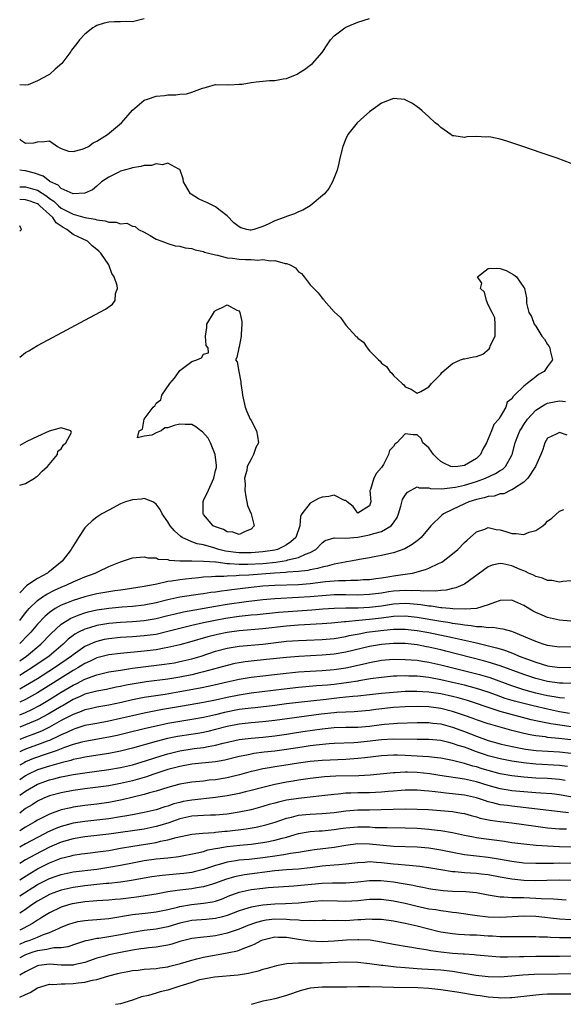
# Model space of a CAD drawing. Units: inches. Extents: x 2562000 to 2565000, y 1548000 to 1551000.
# Drawn here: x 2562000 to 2562092, y 1548412 to 1548578 of the extents above; entities that cross this region are included whole.
import ezdxf

# ---------------------------------------------------------------- set-up
doc = ezdxf.new("R2010")
doc.units = ezdxf.units.IN
doc.header["$MEASUREMENT"] = 0
doc.layers.add('LD25621548_2ft', color=95, linetype='Continuous')

msp = doc.modelspace()

# ---------------------------------------------------------------- linework, layer by layer
at = {"layer": 'LD25621548_2ft'}
for points, elevation in [([(2562000, 1548558.21), (2562000.13, 1548558.13), (2562001, 1548557.55), (2562002.39, 1548557.61), (2562003, 1548557.77), (2562004.19, 1548557.81), (2562005, 1548557.94), (2562006.36, 1548557), (2562006.77, 1548556.77), (2562007, 1548556.67), (2562008.21, 1548556.21), (2562009, 1548556.17), (2562010.54, 1548556.54), (2562011, 1548556.7), (2562011.6, 1548557), (2562012.41, 1548557.59), (2562013, 1548557.9), (2562014.81, 1548559), (2562017.17, 1548561), (2562019, 1548563.1), (2562021, 1548564.8), (2562021.52, 1548565), (2562023, 1548565.47), (2562024.4, 1548565.6), (2562025, 1548565.68), (2562026.31, 1548565.69), (2562027, 1548565.8), (2562028.15, 1548565.85), (2562029, 1548566.13), (2562030.82, 1548566.82), (2562031.11, 1548566.89), (2562031.47, 1548567), (2562033, 1548567.43), (2562033.38, 1548567.38), (2562035, 1548567.43), (2562035.4, 1548567.4), (2562037, 1548567.48), (2562037.53, 1548567.53), (2562039, 1548567.8), (2562039.89, 1548567.89), (2562041, 1548568.04), (2562042.13, 1548568.13), (2562043, 1548568.13), (2562044.41, 1548568.41), (2562045, 1548568.46), (2562046.78, 1548569.22), (2562047, 1548569.34), (2562048, 1548570), (2562049, 1548570.69), (2562049.35, 1548571), (2562051, 1548572.84), (2562051.12, 1548573), (2562051.84, 1548574.16), (2562052.41, 1548575), (2562053, 1548575.68), (2562054.81, 1548577), (2562055, 1548577.11), (2562056.32, 1548577.68), (2562057, 1548577.95), (2562059, 1548578.61)], 6960), ([(2562021, 1548578.53), (2562019, 1548578.05), (2562017.93, 1548578.07), (2562017, 1548578.01), (2562015.97, 1548578.03), (2562015, 1548577.97), (2562014.22, 1548577.78), (2562013, 1548577.39), (2562012.74, 1548577.26), (2562012.31, 1548577), (2562011, 1548575.92), (2562010.08, 1548575), (2562009.63, 1548574.37), (2562008.76, 1548573.24), (2562008.61, 1548573), (2562007.11, 1548571), (2562005.97, 1548570.03), (2562005, 1548569.13), (2562004.91, 1548569.09), (2562004.81, 1548569), (2562003, 1548568.05), (2562001.42, 1548567.42), (2562001, 1548567.31), (2562000, 1548567.37)], 6962), ([(2562093, 1548554.11), (2562090.61, 1548555), (2562087.92, 1548555.92), (2562084.84, 1548557), (2562083, 1548557.61), (2562082.11, 1548557.89), (2562081, 1548558.21), (2562079.45, 1548558.55), (2562079, 1548558.61), (2562078.57, 1548558.57), (2562077, 1548558.66), (2562075.39, 1548558.61), (2562075, 1548558.51), (2562073.21, 1548558.79), (2562073, 1548558.81), (2562072.69, 1548559), (2562071, 1548560.17), (2562070.59, 1548560.59), (2562070.06, 1548561), (2562069, 1548561.99), (2562067.88, 1548563), (2562067.4, 1548563.4), (2562066.25, 1548564.25), (2562065, 1548564.88), (2562064.91, 1548564.91), (2562063, 1548565.06), (2562061, 1548564.3), (2562059, 1548562.85), (2562058.01, 1548561.99), (2562056.92, 1548561), (2562055.32, 1548559), (2562055, 1548558.3), (2562054.47, 1548557), (2562054, 1548555), (2562053.82, 1548554.18), (2562053.51, 1548553), (2562052.74, 1548551), (2562052.1, 1548549.9), (2562051.37, 1548549), (2562048.95, 1548547), (2562047.74, 1548546.26), (2562047, 1548545.96), (2562046.36, 1548545.64), (2562045, 1548545.17), (2562044.57, 1548545), (2562043, 1548544.44), (2562041.9, 1548543.9), (2562041, 1548543.49), (2562039.5, 1548543), (2562039, 1548542.87), (2562038.88, 1548542.88), (2562038.32, 1548543), (2562037.28, 1548543.28), (2562037, 1548543.42), (2562036.13, 1548544.13), (2562035, 1548545.31), (2562033.82, 1548546.18), (2562033, 1548546.81), (2562031.54, 1548547.54), (2562031, 1548547.79), (2562030.15, 1548548.15), (2562028.92, 1548548.92), (2562028.82, 1548549), (2562027.59, 1548551), (2562027.54, 1548551.54), (2562027.07, 1548553), (2562027, 1548553.13), (2562026.84, 1548553.16), (2562025, 1548554.17), (2562024.1, 1548553.9), (2562023, 1548554.05), (2562022.2, 1548553.8), (2562021, 1548553.78), (2562020.41, 1548553.59), (2562019, 1548553.39), (2562018.7, 1548553.3), (2562017, 1548552.83), (2562016.62, 1548552.62), (2562015, 1548551.83), (2562013.78, 1548551), (2562013, 1548550.28), (2562012.3, 1548549.7), (2562011, 1548549.1), (2562009, 1548549.01), (2562007, 1548549.89), (2562006.46, 1548550.46), (2562005.19, 1548551), (2562005.09, 1548551.09), (2562005, 1548551.12), (2562003.96, 1548551.96), (2562002.47, 1548552.47), (2562001, 1548552.88), (2562000.88, 1548552.88), (2562000.02, 1548553), (2562000, 1548553)], 6958), ([(2562000, 1548550.19), (2562000.19, 1548550.19), (2562001, 1548550.2), (2562002.17, 1548549.83), (2562003, 1548549.61), (2562004.58, 1548548.58), (2562005, 1548548.24), (2562005.76, 1548547.76), (2562006.52, 1548547), (2562007, 1548546.58), (2562007.89, 1548546.11), (2562009, 1548545.56), (2562010.97, 1548545.03), (2562012.7, 1548544.7), (2562013, 1548544.59), (2562014.42, 1548544.42), (2562015, 1548544.2), (2562016.24, 1548544.24), (2562017, 1548543.91), (2562018.05, 1548544.05), (2562019, 1548543.54), (2562019.46, 1548543.46), (2562020.05, 1548543), (2562021, 1548542.52), (2562021.99, 1548541.99), (2562023, 1548541.36), (2562023.98, 1548541), (2562024.71, 1548540.71), (2562025, 1548540.63), (2562026.22, 1548540.22), (2562027, 1548540.19), (2562027.87, 1548539.87), (2562029, 1548539.76), (2562029.56, 1548539.56), (2562031, 1548539.25), (2562031.18, 1548539.18), (2562031.83, 1548539), (2562033, 1548538.69), (2562033.37, 1548538.63), (2562035, 1548538.22), (2562035.86, 1548538.14), (2562037, 1548537.96), (2562038.08, 1548537.92), (2562039, 1548537.9), (2562040.17, 1548537.83), (2562041, 1548537.9), (2562042.31, 1548537.69), (2562043, 1548537.74), (2562044.77, 1548537.23), (2562045, 1548537.22), (2562045.62, 1548537), (2562046.49, 1548536.49), (2562047, 1548535.85), (2562047.53, 1548535.53), (2562047.98, 1548535), (2562049, 1548533.66), (2562049.61, 1548533), (2562050.31, 1548532.31), (2562051, 1548531.37), (2562051.2, 1548531.2), (2562051.34, 1548531), (2562053, 1548529.06), (2562054.11, 1548528.11), (2562054.86, 1548527), (2562055, 1548526.84), (2562056.69, 1548525), (2562056.85, 1548524.85), (2562057, 1548524.63), (2562057.95, 1548523.95), (2562058.56, 1548523), (2562059, 1548522.49), (2562060.48, 1548521), (2562060.77, 1548520.76), (2562061, 1548520.41), (2562061.87, 1548519.87), (2562062.43, 1548519), (2562062.75, 1548518.75), (2562063, 1548518.36), (2562064.48, 1548517), (2562064.77, 1548516.77), (2562065, 1548516.43), (2562066.03, 1548516.03), (2562067, 1548515.35), (2562067.64, 1548515.64), (2562069, 1548516.45), (2562069.45, 1548517), (2562071, 1548518.57), (2562071.17, 1548518.83), (2562073, 1548520.36), (2562074.3, 1548521), (2562074.82, 1548521.18), (2562075, 1548521.16), (2562076.5, 1548521.5), (2562077, 1548521.56), (2562078.06, 1548521.94), (2562079.18, 1548522.82), (2562079.25, 1548523), (2562079.35, 1548523.35), (2562080.14, 1548525), (2562080.18, 1548525.82), (2562080.17, 1548527), (2562080.09, 1548528.09), (2562079.68, 1548529), (2562079, 1548530.24), (2562078.69, 1548531), (2562078.38, 1548532.38), (2562077.72, 1548533), (2562077.9, 1548533.9), (2562077.17, 1548535), (2562079, 1548536.42), (2562080.43, 1548536.43), (2562081, 1548536.41), (2562082.05, 1548536.05), (2562083.33, 1548535.33), (2562083.76, 1548535), (2562085, 1548533.21), (2562085.09, 1548533.09), (2562085.12, 1548533), (2562085.44, 1548531.44), (2562085.44, 1548531), (2562085.47, 1548530.53), (2562085.86, 1548529), (2562086.3, 1548528.3), (2562086.74, 1548527), (2562087, 1548526.65), (2562088.06, 1548525), (2562088.48, 1548524.48), (2562089, 1548523.59), (2562089.26, 1548523.26), (2562089.36, 1548523), (2562089.43, 1548522.57), (2562089.83, 1548521), (2562089, 1548519.85), (2562088.44, 1548519), (2562087.5, 1548518.5), (2562087, 1548518.13), (2562085.57, 1548517), (2562085, 1548516.57), (2562083.45, 1548515), (2562083.2, 1548514.8), (2562083, 1548514.41), (2562082.18, 1548513.82), (2562081.99, 1548513), (2562081, 1548511.36), (2562080.77, 1548511), (2562079.93, 1548510.07), (2562079.56, 1548509), (2562079, 1548507.63), (2562078.7, 1548507), (2562078.1, 1548505.9), (2562077.69, 1548505), (2562077, 1548504.36), (2562075, 1548503.16), (2562073.88, 1548503), (2562073, 1548502.92), (2562072.69, 1548503), (2562071.53, 1548503.53), (2562071, 1548503.85), (2562070.39, 1548504.39), (2562069.77, 1548505), (2562069, 1548506.11), (2562067.96, 1548507), (2562067.69, 1548507.69), (2562067, 1548508.32), (2562066.33, 1548508.33), (2562065, 1548508.48), (2562063.6, 1548507), (2562063.23, 1548506.77), (2562063, 1548506.38), (2562062.34, 1548505.66), (2562062.21, 1548505), (2562061.34, 1548503.34), (2562061, 1548502.8), (2562060.15, 1548501.85), (2562059.71, 1548501), (2562059.13, 1548499.13), (2562059.07, 1548499), (2562059.06, 1548498.93), (2562059.21, 1548497), (2562059, 1548496.37), (2562057, 1548495.13), (2562056.23, 1548496.23), (2562055.2, 1548497), (2562055, 1548497.23), (2562054.78, 1548497.22), (2562053, 1548498.13), (2562052.1, 1548497.9), (2562051, 1548497.81), (2562050.4, 1548497.6), (2562049, 1548496.78), (2562047.58, 1548495), (2562047.37, 1548494.63), (2562047.23, 1548493), (2562046.56, 1548491), (2562045.73, 1548490.27), (2562045, 1548489.79), (2562044.5, 1548489.5), (2562043.46, 1548489), (2562043, 1548488.88), (2562041, 1548488.58), (2562039, 1548488.44), (2562037, 1548488.41), (2562036.46, 1548488.46), (2562034.69, 1548488.69), (2562033.55, 1548489), (2562032.73, 1548489.27), (2562031, 1548489.75), (2562029.92, 1548489.92), (2562029, 1548490.25), (2562027.38, 1548491), (2562027.15, 1548491.15), (2562026.11, 1548492.11), (2562025.39, 1548493), (2562025, 1548493.64), (2562024.01, 1548495), (2562023.71, 1548495.71), (2562023, 1548496.63), (2562022.81, 1548496.81), (2562022.42, 1548497), (2562021, 1548497.57), (2562020.53, 1548497.47), (2562019, 1548497.38), (2562017.86, 1548497), (2562017, 1548496.66), (2562015, 1548495.64), (2562013.85, 1548495), (2562013, 1548494.43), (2562012.19, 1548493.81), (2562011.33, 1548493), (2562011, 1548492.64), (2562009.91, 1548491), (2562008.79, 1548489.21), (2562008.7, 1548489), (2562007.16, 1548487), (2562005, 1548485.26), (2562004.84, 1548485.16), (2562004.66, 1548485), (2562003, 1548484.07), (2562001.36, 1548483), (2562001.13, 1548482.87), (2562000, 1548481.67)], 6956), ([(2562000, 1548521.42), (2562001, 1548522.2), (2562001.52, 1548522.48), (2562003, 1548523.42), (2562003.93, 1548523.93), (2562007.93, 1548526.07), (2562011, 1548527.69), (2562014.46, 1548529.54), (2562015.63, 1548530.37), (2562016.12, 1548531), (2562016.17, 1548532.17), (2562016.51, 1548533), (2562016.46, 1548533.54), (2562015.91, 1548535), (2562015.54, 1548535.54), (2562015.01, 1548537), (2562013.7, 1548539), (2562013.32, 1548539.32), (2562013, 1548539.6), (2562012.21, 1548540.21), (2562011.43, 1548541), (2562009, 1548542.15), (2562007.94, 1548543), (2562007.31, 1548543.31), (2562006.12, 1548544.12), (2562005.57, 1548545), (2562005, 1548545.5), (2562003.41, 1548547), (2562003.18, 1548547.18), (2562003, 1548547.3), (2562001.77, 1548547.77), (2562001, 1548548.01), (2562000.04, 1548548.04), (2562000, 1548548.04)], 6954), ([(2562000, 1548542.72), (2562000.3, 1548543), (2562000, 1548543.6)], 6952), ([(2562000, 1548476.97), (2562000.03, 1548477), (2562001, 1548478.27), (2562001.32, 1548478.68), (2562001.61, 1548479), (2562003, 1548480.38), (2562003.87, 1548481), (2562004.55, 1548481.45), (2562005.89, 1548482.11), (2562007, 1548482.62), (2562007.97, 1548483), (2562009, 1548483.51), (2562011, 1548484.39), (2562012.75, 1548485), (2562013.29, 1548485.29), (2562015, 1548486.11), (2562017, 1548486.92), (2562017.31, 1548487), (2562019, 1548487.6), (2562019.61, 1548487.61), (2562021, 1548487.76), (2562021.58, 1548487.58), (2562023, 1548487.56), (2562023.37, 1548487.37), (2562025, 1548487.27), (2562025.19, 1548487.19), (2562027, 1548487.08), (2562027.07, 1548487.07), (2562029.04, 1548487.04), (2562031, 1548487.03), (2562033, 1548486.87), (2562033.13, 1548486.87), (2562035, 1548486.61), (2562035.39, 1548486.61), (2562037, 1548486.48), (2562038.49, 1548486.49), (2562041, 1548486.62), (2562043.17, 1548486.83), (2562044.25, 1548487), (2562045, 1548487.14), (2562045.21, 1548487.21), (2562047, 1548487.61), (2562048.19, 1548488.19), (2562049, 1548488.47), (2562049.93, 1548489), (2562051, 1548490.12), (2562051.53, 1548490.47), (2562053, 1548490.92), (2562053.06, 1548490.94), (2562055, 1548490.91), (2562057, 1548491.06), (2562059, 1548491.43), (2562059.69, 1548491.69), (2562061, 1548492.04), (2562062.62, 1548493), (2562063, 1548493.49), (2562063.62, 1548494.38), (2562063.87, 1548495), (2562064.27, 1548496.27), (2562064.57, 1548497.43), (2562065, 1548498.17), (2562065.36, 1548498.64), (2562067, 1548499.53), (2562067.38, 1548499.38), (2562069, 1548499.36), (2562069.26, 1548499.26), (2562071.19, 1548499.19), (2562073, 1548499.42), (2562073.5, 1548499.5), (2562075, 1548499.86), (2562077, 1548500.46), (2562078.54, 1548501), (2562080.22, 1548501.78), (2562081, 1548502.31), (2562081.44, 1548502.56), (2562081.9, 1548503), (2562083, 1548504.91), (2562083.04, 1548505), (2562083.55, 1548507), (2562083.89, 1548507.89), (2562084.33, 1548509), (2562084.58, 1548509.42), (2562085, 1548510.07), (2562085.63, 1548511), (2562087, 1548512.5), (2562088.53, 1548513.47), (2562089, 1548513.69), (2562090.13, 1548513.87), (2562091, 1548514.04), (2562092.03, 1548513.97)], 6958), ([(2562000, 1548499.83), (2562001, 1548500.12), (2562002.52, 1548501), (2562002.76, 1548501.24), (2562003, 1548501.35), (2562003.78, 1548502.22), (2562004.69, 1548503), (2562006.37, 1548505), (2562006.41, 1548505.59), (2562007, 1548505.95), (2562007.37, 1548506.63), (2562007.79, 1548507), (2562008.74, 1548508.74), (2562008.61, 1548509), (2562007, 1548509.49), (2562004.97, 1548508.97), (2562003, 1548508.03), (2562001.2, 1548507.2), (2562000, 1548506.55)], 6956), ([(2562092.3, 1548508.3), (2562091, 1548508.74), (2562090.43, 1548508.43), (2562089, 1548507.77), (2562088.55, 1548507), (2562088.18, 1548505.83), (2562087.89, 1548505), (2562086.98, 1548503), (2562085.65, 1548501), (2562085, 1548500.33), (2562083.24, 1548499.24), (2562083, 1548499.06), (2562082.83, 1548499), (2562081.63, 1548498.37), (2562081, 1548498.36), (2562080.02, 1548497.98), (2562079, 1548497.91), (2562078.33, 1548497.67), (2562077, 1548497.39), (2562075.74, 1548497), (2562075, 1548496.68), (2562073, 1548495.74), (2562071.46, 1548495), (2562071.2, 1548494.8), (2562069.32, 1548493), (2562067.68, 1548491), (2562067.31, 1548490.69), (2562067, 1548490.46), (2562066.19, 1548489.81), (2562064.92, 1548489.08), (2562063, 1548488.4), (2562062.24, 1548488.24), (2562061, 1548487.95), (2562059.74, 1548487.74), (2562059, 1548487.59), (2562057.29, 1548487.29), (2562055.83, 1548487), (2562055.12, 1548486.88), (2562054.85, 1548486.85), (2562053, 1548486.5), (2562051.84, 1548486.16), (2562051, 1548486.02), (2562050.23, 1548485.77), (2562049, 1548485.55), (2562048.56, 1548485.44), (2562047, 1548485.27), (2562045.17, 1548485.17), (2562044.88, 1548485.12), (2562042.96, 1548485), (2562038.66, 1548484.66), (2562037, 1548484.57), (2562036.52, 1548484.52), (2562035, 1548484.5), (2562034.44, 1548484.44), (2562033, 1548484.44), (2562032.36, 1548484.36), (2562031, 1548484.3), (2562030.21, 1548484.21), (2562029, 1548484.1), (2562027.97, 1548483.97), (2562027, 1548483.87), (2562025.62, 1548483.62), (2562025, 1548483.55), (2562023.12, 1548483.12), (2562021, 1548482.71), (2562017.77, 1548482.23), (2562017, 1548482.14), (2562016.02, 1548481.98), (2562015, 1548481.84), (2562013, 1548481.49), (2562011, 1548480.98), (2562009, 1548480.36), (2562007.9, 1548479.9), (2562007, 1548479.56), (2562005.98, 1548479), (2562005, 1548478.34), (2562004.27, 1548477.73), (2562003, 1548476.35), (2562001.87, 1548475), (2562001.44, 1548474.56), (2562000, 1548473.12)], 6960), ([(2562000, 1548470.21), (2562001.16, 1548471), (2562003.58, 1548473), (2562005.26, 1548474.74), (2562007, 1548476.35), (2562007.98, 1548477), (2562008.62, 1548477.38), (2562010.04, 1548477.96), (2562011, 1548478.28), (2562011.56, 1548478.44), (2562013, 1548478.77), (2562015, 1548479.07), (2562017.28, 1548479.28), (2562019, 1548479.4), (2562021, 1548479.64), (2562023, 1548480.06), (2562025, 1548480.56), (2562027, 1548480.97), (2562030.5, 1548481.5), (2562031, 1548481.55), (2562032.24, 1548481.76), (2562033, 1548481.84), (2562034, 1548482), (2562035, 1548482.11), (2562035.77, 1548482.23), (2562039, 1548482.61), (2562041, 1548482.83), (2562043.04, 1548482.96), (2562047, 1548483.08), (2562049, 1548483.23), (2562051.55, 1548483.55), (2562053.73, 1548483.73), (2562055, 1548483.77), (2562055.82, 1548483.82), (2562057, 1548483.82), (2562057.89, 1548483.89), (2562059, 1548483.94), (2562060.07, 1548484.07), (2562061, 1548484.21), (2562062.41, 1548484.41), (2562063, 1548484.51), (2562065, 1548484.8), (2562066.22, 1548485), (2562066.86, 1548485.14), (2562067, 1548485.19), (2562068.43, 1548485.58), (2562069, 1548485.83), (2562070.59, 1548486.59), (2562071.16, 1548486.84), (2562071.39, 1548487), (2562073, 1548488.23), (2562073.86, 1548489), (2562075, 1548490.16), (2562075.43, 1548490.57), (2562077, 1548491.94), (2562078.43, 1548492.43), (2562079, 1548492.68), (2562080.36, 1548492.36), (2562081, 1548492.32), (2562081.99, 1548491.99), (2562083, 1548491.7), (2562083.7, 1548491.7), (2562085, 1548491.52), (2562085.9, 1548491.9), (2562087, 1548492.2), (2562088.18, 1548493), (2562088.63, 1548493.37), (2562089, 1548493.76), (2562089.75, 1548494.25), (2562091, 1548495.42), (2562091.73, 1548495.73)], 6962), ([(2562093, 1548483.7), (2562091.58, 1548483.58), (2562091, 1548483.49), (2562089.73, 1548483.73), (2562089, 1548483.73), (2562088.15, 1548484.15), (2562087, 1548484.41), (2562086.63, 1548484.63), (2562085.77, 1548485), (2562085.28, 1548485.28), (2562085, 1548485.35), (2562084.4, 1548485.6), (2562083, 1548486.23), (2562081.45, 1548486.55), (2562081, 1548486.62), (2562079.68, 1548486.32), (2562079, 1548486.06), (2562075, 1548483.14), (2562074.74, 1548483), (2562073.51, 1548482.49), (2562073, 1548482.39), (2562071.88, 1548482.12), (2562071, 1548482.08), (2562070.04, 1548481.96), (2562069, 1548482.01), (2562068.04, 1548481.96), (2562067, 1548482.06), (2562065.98, 1548482.02), (2562065, 1548482.08), (2562064.01, 1548481.99), (2562063, 1548481.93), (2562062.19, 1548481.81), (2562061, 1548481.62), (2562059, 1548481.36), (2562057, 1548481.29), (2562055, 1548481.33), (2562053, 1548481.31), (2562051, 1548481.18), (2562049, 1548481), (2562047, 1548480.85), (2562043, 1548480.65), (2562041, 1548480.5), (2562038.17, 1548480.17), (2562035, 1548479.71), (2562033, 1548479.37), (2562027.6, 1548478.4), (2562025.97, 1548478.03), (2562025, 1548477.76), (2562023, 1548477.26), (2562021, 1548476.93), (2562019, 1548476.78), (2562017, 1548476.68), (2562015, 1548476.51), (2562013, 1548476.17), (2562011.77, 1548475.77), (2562011, 1548475.55), (2562009.92, 1548475), (2562009.32, 1548474.68), (2562009, 1548474.44), (2562008.18, 1548473.82), (2562007.31, 1548473), (2562004.94, 1548471), (2562002.06, 1548469), (2562001, 1548468.33), (2562000, 1548467.73)], 6964), ([(2562092.91, 1548476.91), (2562091, 1548477.08), (2562089, 1548477.5), (2562088.12, 1548477.88), (2562087, 1548478.33), (2562086.57, 1548478.57), (2562085, 1548479.54), (2562083, 1548480.43), (2562081, 1548480.38), (2562080.06, 1548480.06), (2562079, 1548479.63), (2562077, 1548479.04), (2562075.11, 1548478.89), (2562073.05, 1548478.95), (2562072.55, 1548479), (2562071.15, 1548479.15), (2562071, 1548479.15), (2562069.39, 1548479.39), (2562069, 1548479.41), (2562067.63, 1548479.63), (2562065.8, 1548479.8), (2562065, 1548479.84), (2562063, 1548479.73), (2562061, 1548479.43), (2562059, 1548479.18), (2562057.09, 1548479.09), (2562055, 1548479.07), (2562053, 1548479.02), (2562051.1, 1548478.9), (2562049.25, 1548478.75), (2562043.66, 1548478.34), (2562040.04, 1548477.96), (2562039, 1548477.87), (2562037, 1548477.65), (2562034.69, 1548477.31), (2562032.98, 1548477.02), (2562031, 1548476.61), (2562029, 1548476.15), (2562027, 1548475.65), (2562025, 1548475.12), (2562023, 1548474.66), (2562021, 1548474.39), (2562019, 1548474.24), (2562017, 1548474.11), (2562015, 1548473.91), (2562014.23, 1548473.77), (2562013, 1548473.48), (2562012.64, 1548473.36), (2562011, 1548472.61), (2562009, 1548471.22), (2562008.73, 1548471), (2562005.87, 1548469), (2562003, 1548467.17), (2562001.66, 1548466.34), (2562001, 1548465.96), (2562000, 1548465.42)], 6966), ([(2562093, 1548472.53), (2562091, 1548472.5), (2562090.57, 1548472.57), (2562089, 1548472.78), (2562088.84, 1548472.84), (2562088.28, 1548473), (2562087, 1548473.43), (2562085, 1548474.31), (2562083.28, 1548475), (2562083, 1548475.13), (2562081.54, 1548475.54), (2562081, 1548475.59), (2562079.79, 1548475.79), (2562079, 1548475.76), (2562077.94, 1548475.94), (2562077, 1548475.95), (2562076.12, 1548476.12), (2562075, 1548476.21), (2562074.34, 1548476.34), (2562073, 1548476.51), (2562072.59, 1548476.59), (2562071, 1548476.83), (2562067, 1548477.53), (2562065, 1548477.73), (2562063, 1548477.65), (2562061, 1548477.4), (2562059, 1548477.16), (2562057.19, 1548477), (2562055, 1548476.79), (2562054.75, 1548476.75), (2562052.55, 1548476.55), (2562051, 1548476.42), (2562047, 1548476.19), (2562045, 1548476.03), (2562041, 1548475.58), (2562037, 1548475.25), (2562035, 1548474.98), (2562033.35, 1548474.65), (2562031.74, 1548474.26), (2562028.64, 1548473.36), (2562027, 1548472.91), (2562025, 1548472.43), (2562024.33, 1548472.33), (2562023, 1548472.06), (2562021, 1548471.81), (2562017, 1548471.43), (2562015, 1548471.18), (2562013, 1548470.67), (2562011.88, 1548470.12), (2562011, 1548469.75), (2562009.81, 1548469), (2562009, 1548468.54), (2562003, 1548464.8), (2562001, 1548463.67), (2562000, 1548463.19)], 6968), ([(2562000, 1548461.06), (2562001, 1548461.47), (2562002.05, 1548461.95), (2562003.35, 1548462.65), (2562005, 1548463.65), (2562007, 1548464.9), (2562008.33, 1548465.67), (2562009, 1548466.09), (2562009.63, 1548466.37), (2562011, 1548467.12), (2562013, 1548467.85), (2562014.12, 1548468.12), (2562015, 1548468.31), (2562017, 1548468.64), (2562019, 1548468.94), (2562024.39, 1548469.61), (2562026.12, 1548469.88), (2562027, 1548470.05), (2562029, 1548470.52), (2562030.58, 1548471), (2562033, 1548471.8), (2562035, 1548472.34), (2562037, 1548472.68), (2562041, 1548473.02), (2562045, 1548473.49), (2562047, 1548473.63), (2562048.33, 1548473.67), (2562051, 1548473.79), (2562053, 1548473.98), (2562055, 1548474.31), (2562055.56, 1548474.44), (2562057.23, 1548474.77), (2562058.51, 1548475), (2562059, 1548475.07), (2562061.37, 1548475.37), (2562063, 1548475.52), (2562063.54, 1548475.54), (2562065, 1548475.55), (2562067, 1548475.32), (2562069, 1548474.95), (2562073, 1548474.1), (2562077, 1548473.21), (2562080.4, 1548472.4), (2562081, 1548472.21), (2562081.93, 1548471.93), (2562083.38, 1548471.38), (2562084.23, 1548471), (2562087, 1548469.96), (2562089, 1548469.37), (2562091, 1548469.08), (2562093, 1548469.12)], 6970), ([(2562093, 1548466.39), (2562091.6, 1548466.4), (2562091, 1548466.44), (2562089, 1548466.7), (2562087, 1548467.19), (2562085, 1548467.86), (2562081, 1548469.35), (2562079, 1548469.98), (2562078.2, 1548470.2), (2562071.83, 1548471.83), (2562071, 1548472.03), (2562069, 1548472.5), (2562068.57, 1548472.57), (2562067, 1548472.89), (2562065, 1548473.1), (2562063, 1548473.12), (2562061, 1548472.97), (2562059, 1548472.62), (2562055, 1548471.64), (2562053, 1548471.3), (2562051, 1548471.12), (2562047.07, 1548470.93), (2562045, 1548470.77), (2562041.6, 1548470.4), (2562039, 1548470.15), (2562038, 1548470), (2562037, 1548469.88), (2562036.27, 1548469.73), (2562035, 1548469.43), (2562033.51, 1548469), (2562031, 1548468.31), (2562030.11, 1548468.11), (2562029, 1548467.82), (2562027, 1548467.42), (2562025, 1548467.1), (2562021.35, 1548466.65), (2562019.61, 1548466.39), (2562017.93, 1548466.07), (2562017, 1548465.86), (2562016.27, 1548465.73), (2562014.62, 1548465.38), (2562013, 1548465.09), (2562011, 1548464.54), (2562010.19, 1548464.19), (2562009, 1548463.64), (2562007.33, 1548462.67), (2562007, 1548462.5), (2562004.82, 1548461.18), (2562003, 1548460.21), (2562001.66, 1548459.66), (2562001, 1548459.37), (2562000, 1548458.98)], 6972), ([(2562091.88, 1548463.88), (2562091, 1548463.94), (2562090.13, 1548464.13), (2562089, 1548464.29), (2562087, 1548464.75), (2562086.04, 1548465), (2562085, 1548465.3), (2562083, 1548465.96), (2562079.3, 1548467.3), (2562077.77, 1548467.77), (2562076.18, 1548468.18), (2562071, 1548469.47), (2562069, 1548469.92), (2562067.9, 1548470.1), (2562067, 1548470.23), (2562065, 1548470.38), (2562063, 1548470.39), (2562061, 1548470.23), (2562059, 1548469.87), (2562058.31, 1548469.69), (2562055, 1548468.96), (2562053, 1548468.66), (2562051, 1548468.5), (2562049, 1548468.4), (2562047, 1548468.26), (2562043.92, 1548467.92), (2562041, 1548467.62), (2562039, 1548467.37), (2562037, 1548467.02), (2562035, 1548466.59), (2562032.07, 1548465.93), (2562030.41, 1548465.59), (2562027, 1548464.94), (2562024.52, 1548464.52), (2562021, 1548464), (2562019, 1548463.6), (2562017.17, 1548463.17), (2562015, 1548462.7), (2562013, 1548462.36), (2562011.9, 1548462.1), (2562011, 1548461.91), (2562010.37, 1548461.63), (2562009, 1548461.14), (2562007, 1548460.1), (2562005.02, 1548458.98), (2562003.67, 1548458.33), (2562002.24, 1548457.76), (2562001, 1548457.33), (2562000, 1548456.92)], 6974), ([(2562092.68, 1548461.32), (2562091, 1548461.59), (2562089, 1548462.01), (2562086.58, 1548462.58), (2562083.4, 1548463.4), (2562081.86, 1548463.86), (2562080.37, 1548464.37), (2562079, 1548464.88), (2562077, 1548465.52), (2562075, 1548466.06), (2562073, 1548466.55), (2562071, 1548467), (2562069, 1548467.38), (2562067.52, 1548467.52), (2562067, 1548467.59), (2562065.61, 1548467.61), (2562065, 1548467.65), (2562063.6, 1548467.6), (2562063, 1548467.59), (2562061, 1548467.4), (2562059.13, 1548467.13), (2562057.2, 1548466.8), (2562057, 1548466.78), (2562055.48, 1548466.52), (2562053, 1548466.19), (2562051.9, 1548466.1), (2562051, 1548466.01), (2562050.04, 1548465.96), (2562047, 1548465.69), (2562044.59, 1548465.41), (2562039, 1548464.71), (2562037, 1548464.4), (2562035, 1548464), (2562033, 1548463.57), (2562031, 1548463.17), (2562027.46, 1548462.54), (2562024.05, 1548461.95), (2562021, 1548461.38), (2562019, 1548460.93), (2562017, 1548460.44), (2562015, 1548460), (2562013, 1548459.64), (2562011, 1548459.25), (2562009.3, 1548458.7), (2562009, 1548458.62), (2562007.92, 1548458.08), (2562007, 1548457.7), (2562006.55, 1548457.45), (2562005, 1548456.75), (2562004.62, 1548456.62), (2562003, 1548456), (2562001, 1548455.28), (2562000.36, 1548455), (2562000, 1548454.82)], 6976), ([(2562093, 1548459.03), (2562089.56, 1548459.56), (2562089, 1548459.68), (2562087.87, 1548459.87), (2562087, 1548460.09), (2562086.25, 1548460.25), (2562081, 1548461.66), (2562080, 1548462), (2562078.47, 1548462.47), (2562077, 1548463.01), (2562075.48, 1548463.48), (2562073.92, 1548463.92), (2562073, 1548464.16), (2562071, 1548464.61), (2562069, 1548464.91), (2562066.98, 1548465.02), (2562065, 1548464.99), (2562063, 1548464.86), (2562061, 1548464.67), (2562059, 1548464.44), (2562057, 1548464.24), (2562056.18, 1548464.18), (2562055, 1548464.04), (2562053.93, 1548463.93), (2562051.65, 1548463.65), (2562047, 1548463.16), (2562045, 1548462.91), (2562043, 1548462.64), (2562039.72, 1548462.28), (2562039, 1548462.22), (2562037, 1548461.96), (2562034.53, 1548461.47), (2562033, 1548461.08), (2562031, 1548460.63), (2562029, 1548460.28), (2562027, 1548459.97), (2562025, 1548459.61), (2562023, 1548459.19), (2562021.22, 1548458.78), (2562018.03, 1548457.97), (2562016.41, 1548457.59), (2562015, 1548457.29), (2562011, 1548456.59), (2562010.46, 1548456.46), (2562009, 1548456.07), (2562007.55, 1548455.55), (2562006.15, 1548455), (2562003.81, 1548454.19), (2562003, 1548453.95), (2562002.31, 1548453.69), (2562001, 1548453.14), (2562000.73, 1548453), (2562000, 1548452.56)], 6978), ([(2562095, 1548456.61), (2562090.91, 1548457.09), (2562089, 1548457.28), (2562088.66, 1548457.34), (2562087, 1548457.51), (2562086.35, 1548457.65), (2562085, 1548457.9), (2562083, 1548458.43), (2562079.42, 1548459.42), (2562079, 1548459.55), (2562077, 1548460.24), (2562076.46, 1548460.46), (2562074.99, 1548460.99), (2562073, 1548461.65), (2562071, 1548462.14), (2562069, 1548462.42), (2562067, 1548462.48), (2562065, 1548462.42), (2562063, 1548462.29), (2562060.04, 1548461.96), (2562059, 1548461.81), (2562057, 1548461.63), (2562056.41, 1548461.59), (2562055, 1548461.55), (2562053.46, 1548461.46), (2562053, 1548461.42), (2562050.83, 1548461.17), (2562043, 1548460.12), (2562041, 1548459.9), (2562039, 1548459.73), (2562037, 1548459.51), (2562035, 1548459.13), (2562033, 1548458.59), (2562031.73, 1548458.27), (2562031, 1548458.11), (2562030.05, 1548457.95), (2562027, 1548457.49), (2562026.59, 1548457.41), (2562024.94, 1548457.06), (2562023, 1548456.57), (2562019, 1548455.43), (2562017, 1548454.94), (2562015, 1548454.56), (2562011, 1548453.94), (2562010.24, 1548453.76), (2562009, 1548453.52), (2562008.61, 1548453.39), (2562007, 1548453), (2562005, 1548452.44), (2562003, 1548451.78), (2562001.35, 1548451), (2562001, 1548450.81), (2562000, 1548450.13)], 6980), ([(2562000, 1548447.52), (2562001, 1548448.22), (2562002.32, 1548449), (2562003, 1548449.37), (2562005, 1548450.09), (2562005.74, 1548450.26), (2562007, 1548450.59), (2562007.35, 1548450.65), (2562009, 1548450.98), (2562011.36, 1548451.36), (2562015, 1548451.85), (2562017, 1548452.19), (2562019, 1548452.66), (2562021.38, 1548453.38), (2562023.83, 1548454.17), (2562025, 1548454.51), (2562027, 1548455.02), (2562029.4, 1548455.4), (2562031, 1548455.59), (2562031.75, 1548455.75), (2562033, 1548455.95), (2562034.29, 1548456.29), (2562037, 1548456.9), (2562039, 1548457.14), (2562041, 1548457.32), (2562043, 1548457.53), (2562045, 1548457.82), (2562046.01, 1548457.99), (2562047.75, 1548458.25), (2562051, 1548458.72), (2562053, 1548458.93), (2562055.01, 1548458.99), (2562057, 1548459), (2562059, 1548459.18), (2562061, 1548459.45), (2562061.51, 1548459.51), (2562063, 1548459.64), (2562063.68, 1548459.68), (2562067, 1548459.77), (2562067.76, 1548459.76), (2562069, 1548459.77), (2562069.67, 1548459.67), (2562071, 1548459.54), (2562073, 1548459.01), (2562075, 1548458.27), (2562077, 1548457.48), (2562079, 1548456.76), (2562081, 1548456.2), (2562081.96, 1548455.96), (2562083.6, 1548455.6), (2562085, 1548455.34), (2562085.29, 1548455.29), (2562087.08, 1548455.08), (2562091, 1548454.81), (2562093, 1548454.61)], 6982), ([(2562092.38, 1548452.38), (2562091, 1548452.53), (2562087, 1548452.75), (2562084.96, 1548452.96), (2562083, 1548453.24), (2562081, 1548453.63), (2562079, 1548454.17), (2562078.37, 1548454.37), (2562077, 1548454.85), (2562075.43, 1548455.43), (2562075, 1548455.6), (2562073.92, 1548455.92), (2562073, 1548456.26), (2562072.38, 1548456.38), (2562071, 1548456.73), (2562069, 1548456.9), (2562067, 1548456.9), (2562062.97, 1548456.97), (2562061, 1548456.86), (2562058.56, 1548456.56), (2562057, 1548456.4), (2562056.36, 1548456.36), (2562053, 1548456.25), (2562052.19, 1548456.19), (2562049.98, 1548455.98), (2562049, 1548455.85), (2562047.64, 1548455.64), (2562045, 1548455.2), (2562043, 1548454.93), (2562041.24, 1548454.76), (2562039.46, 1548454.54), (2562039, 1548454.46), (2562038.29, 1548454.29), (2562037, 1548454.04), (2562034.57, 1548453.43), (2562033, 1548453.15), (2562029, 1548452.75), (2562027, 1548452.38), (2562025, 1548451.83), (2562022.43, 1548451), (2562021.37, 1548450.63), (2562019.83, 1548450.17), (2562019, 1548449.95), (2562017, 1548449.48), (2562015, 1548449.12), (2562011, 1548448.58), (2562009, 1548448.29), (2562007, 1548447.92), (2562005, 1548447.38), (2562004.09, 1548447), (2562003, 1548446.5), (2562002.09, 1548445.91), (2562001, 1548445.25), (2562000, 1548444.5)], 6984), ([(2562091.98, 1548450.02), (2562091, 1548450.18), (2562089, 1548450.31), (2562087, 1548450.38), (2562085, 1548450.54), (2562083, 1548450.78), (2562081, 1548451.14), (2562079, 1548451.68), (2562077.98, 1548451.98), (2562077, 1548452.3), (2562076.43, 1548452.43), (2562075, 1548452.87), (2562073, 1548453.35), (2562071, 1548453.74), (2562069.9, 1548453.9), (2562069, 1548453.99), (2562067.96, 1548454.04), (2562067, 1548454.12), (2562065, 1548454.22), (2562063.72, 1548454.28), (2562063, 1548454.29), (2562061, 1548454.18), (2562058.19, 1548453.81), (2562057, 1548453.68), (2562055, 1548453.55), (2562051, 1548453.38), (2562049, 1548453.21), (2562047, 1548452.94), (2562044.53, 1548452.53), (2562043, 1548452.3), (2562042.13, 1548452.13), (2562041, 1548451.96), (2562039.63, 1548451.63), (2562039, 1548451.5), (2562037.05, 1548450.95), (2562035.45, 1548450.55), (2562035, 1548450.45), (2562033, 1548450.12), (2562031.97, 1548450.03), (2562031, 1548449.91), (2562029, 1548449.72), (2562027, 1548449.36), (2562025, 1548448.81), (2562023, 1548448.19), (2562021.9, 1548447.9), (2562021, 1548447.63), (2562017.29, 1548446.71), (2562015, 1548446.27), (2562013, 1548446), (2562011, 1548445.76), (2562009, 1548445.48), (2562008.6, 1548445.4), (2562007, 1548445.03), (2562005, 1548444.31), (2562003, 1548443.29), (2562002.54, 1548443), (2562001, 1548442.12), (2562000, 1548441.48)], 6986), ([(2562093.17, 1548447.17), (2562091, 1548447.57), (2562089.72, 1548447.72), (2562087.87, 1548447.87), (2562087, 1548447.9), (2562085, 1548448.06), (2562083, 1548448.26), (2562082.36, 1548448.36), (2562081, 1548448.6), (2562079, 1548449.16), (2562077, 1548449.76), (2562075, 1548450.21), (2562070.84, 1548450.84), (2562069.14, 1548451.14), (2562067, 1548451.36), (2562065.38, 1548451.38), (2562065, 1548451.4), (2562063.31, 1548451.31), (2562063, 1548451.31), (2562059.09, 1548450.91), (2562057.2, 1548450.8), (2562053.29, 1548450.71), (2562051.4, 1548450.6), (2562049, 1548450.35), (2562047, 1548450.07), (2562046.09, 1548449.91), (2562045, 1548449.74), (2562043, 1548449.33), (2562041, 1548448.84), (2562039, 1548448.29), (2562038.07, 1548448.07), (2562037, 1548447.79), (2562035, 1548447.41), (2562033, 1548447.11), (2562029, 1548446.69), (2562027.57, 1548446.43), (2562027, 1548446.3), (2562025.97, 1548446.03), (2562025, 1548445.69), (2562024.46, 1548445.54), (2562023, 1548445.04), (2562021, 1548444.57), (2562019, 1548444.2), (2562018.05, 1548444.05), (2562017, 1548443.85), (2562015, 1548443.53), (2562013, 1548443.28), (2562011, 1548443.06), (2562009, 1548442.77), (2562007.59, 1548442.41), (2562007, 1548442.25), (2562006.09, 1548441.91), (2562004.71, 1548441.29), (2562004.19, 1548441), (2562003, 1548440.4), (2562001, 1548439.32), (2562000, 1548438.75)], 6988), ([(2562092.53, 1548444.53), (2562085.4, 1548445.4), (2562083, 1548445.64), (2562082.25, 1548445.75), (2562081, 1548445.9), (2562079.76, 1548446.24), (2562079, 1548446.4), (2562078.54, 1548446.54), (2562077, 1548447.08), (2562075, 1548447.53), (2562073, 1548447.76), (2562071.86, 1548447.86), (2562071, 1548447.97), (2562070.06, 1548448.06), (2562069, 1548448.22), (2562068.27, 1548448.27), (2562067, 1548448.39), (2562065, 1548448.35), (2562064.3, 1548448.3), (2562063, 1548448.17), (2562062.12, 1548448.12), (2562061, 1548448.01), (2562059.98, 1548447.98), (2562059, 1548447.93), (2562057, 1548447.9), (2562055.84, 1548447.84), (2562055, 1548447.83), (2562053.69, 1548447.69), (2562053, 1548447.65), (2562051.45, 1548447.45), (2562047, 1548446.97), (2562045, 1548446.65), (2562043.65, 1548446.36), (2562043, 1548446.16), (2562042.08, 1548445.92), (2562041, 1548445.59), (2562039, 1548445.05), (2562037, 1548444.64), (2562035, 1548444.34), (2562033, 1548444.17), (2562032.16, 1548444.16), (2562031, 1548444.11), (2562030.05, 1548444.05), (2562029, 1548443.96), (2562027, 1548443.52), (2562025.13, 1548442.87), (2562023.62, 1548442.38), (2562023, 1548442.22), (2562022, 1548442), (2562021, 1548441.81), (2562015, 1548440.93), (2562013, 1548440.7), (2562011, 1548440.48), (2562009, 1548440.17), (2562007, 1548439.61), (2562005, 1548438.76), (2562002.53, 1548437.47), (2562001, 1548436.6), (2562000, 1548436)], 6990), ([(2562000, 1548433.25), (2562001.69, 1548434.31), (2562003, 1548435.07), (2562005, 1548436.1), (2562007, 1548436.9), (2562008.7, 1548437.3), (2562009, 1548437.4), (2562010.4, 1548437.6), (2562011, 1548437.7), (2562014.08, 1548438.08), (2562015, 1548438.21), (2562017, 1548438.55), (2562019.07, 1548438.93), (2562023, 1548439.55), (2562023.74, 1548439.74), (2562025, 1548439.98), (2562026.39, 1548440.39), (2562029, 1548440.94), (2562030.89, 1548441.11), (2562032.76, 1548441.24), (2562033, 1548441.25), (2562034.57, 1548441.43), (2562035, 1548441.45), (2562038.16, 1548441.84), (2562039.87, 1548442.13), (2562041.5, 1548442.5), (2562043.05, 1548442.95), (2562045, 1548443.62), (2562045.8, 1548443.8), (2562047, 1548444.12), (2562048.25, 1548444.25), (2562049, 1548444.34), (2562051, 1548444.44), (2562053, 1548444.62), (2562055, 1548444.86), (2562057, 1548445.02), (2562059, 1548445.06), (2562060.92, 1548445.08), (2562065, 1548445.19), (2562067, 1548445.18), (2562068.92, 1548445.08), (2562070.93, 1548444.93), (2562073, 1548444.74), (2562074.51, 1548444.51), (2562075, 1548444.42), (2562076.1, 1548444.1), (2562077, 1548443.89), (2562077.66, 1548443.66), (2562079.31, 1548443.31), (2562081, 1548443.07), (2562083, 1548442.83), (2562087, 1548442.29), (2562087.8, 1548442.2), (2562089, 1548442.03), (2562091, 1548441.85), (2562092.18, 1548441.82)], 6992), ([(2562000, 1548430.53), (2562003, 1548432.45), (2562005, 1548433.46), (2562006.15, 1548433.85), (2562007, 1548434.16), (2562009, 1548434.58), (2562013, 1548435.06), (2562015, 1548435.35), (2562017, 1548435.7), (2562019, 1548436.12), (2562021, 1548436.5), (2562023, 1548436.75), (2562025, 1548436.94), (2562026.83, 1548437.17), (2562029.72, 1548437.72), (2562031, 1548438.04), (2562031.73, 1548438.27), (2562033, 1548438.5), (2562033.4, 1548438.6), (2562035, 1548438.87), (2562037.1, 1548439.1), (2562039, 1548439.25), (2562041, 1548439.51), (2562041.65, 1548439.65), (2562043, 1548439.9), (2562044.26, 1548440.26), (2562045, 1548440.43), (2562047, 1548441.03), (2562048.66, 1548441.34), (2562049, 1548441.39), (2562050.5, 1548441.5), (2562051, 1548441.52), (2562053, 1548441.72), (2562054.11, 1548441.89), (2562055, 1548442.02), (2562057, 1548442.18), (2562059, 1548442.15), (2562059.91, 1548442.09), (2562061, 1548442.07), (2562061.96, 1548442.04), (2562065, 1548442.02), (2562067, 1548441.95), (2562069, 1548441.8), (2562070.39, 1548441.61), (2562071, 1548441.55), (2562073, 1548441.21), (2562075, 1548440.79), (2562076.49, 1548440.49), (2562077, 1548440.4), (2562078.22, 1548440.22), (2562080, 1548440), (2562081.76, 1548439.76), (2562083, 1548439.55), (2562085, 1548439.28), (2562087.1, 1548439.1), (2562089, 1548438.97), (2562091, 1548438.85), (2562093, 1548438.82)], 6994), ([(2562094, 1548436), (2562091, 1548436.02), (2562089.99, 1548435.99), (2562089, 1548436), (2562087.98, 1548435.98), (2562087, 1548435.99), (2562085, 1548436.07), (2562083, 1548436.33), (2562080.73, 1548436.73), (2562079, 1548436.98), (2562077, 1548437.2), (2562075, 1548437.45), (2562073, 1548437.82), (2562071, 1548438.23), (2562069, 1548438.57), (2562067, 1548438.76), (2562063, 1548438.88), (2562059, 1548439.26), (2562057, 1548439.28), (2562055, 1548439.04), (2562053, 1548438.71), (2562049.69, 1548438.31), (2562049, 1548438.2), (2562047.99, 1548438.01), (2562047, 1548437.85), (2562045.67, 1548437.67), (2562044.56, 1548437.44), (2562043, 1548437.24), (2562041, 1548436.94), (2562038.67, 1548436.67), (2562037, 1548436.53), (2562036.42, 1548436.42), (2562035, 1548436.22), (2562033.87, 1548435.87), (2562033, 1548435.64), (2562031, 1548434.97), (2562029.43, 1548434.57), (2562029, 1548434.49), (2562027.69, 1548434.31), (2562027, 1548434.23), (2562024.03, 1548433.97), (2562022.26, 1548433.74), (2562021, 1548433.54), (2562018.86, 1548433.14), (2562017, 1548432.84), (2562015, 1548432.61), (2562014.59, 1548432.59), (2562013, 1548432.44), (2562011, 1548432.23), (2562009, 1548431.94), (2562007, 1548431.49), (2562005.61, 1548431), (2562005, 1548430.76), (2562003, 1548429.65), (2562002.04, 1548429), (2562001, 1548428.25), (2562000, 1548427.62)], 6996), ([(2562095, 1548433.04), (2562091, 1548433.15), (2562088.9, 1548433.1), (2562087, 1548433.07), (2562085, 1548433.13), (2562083, 1548433.32), (2562081, 1548433.66), (2562079, 1548434.05), (2562077.82, 1548434.18), (2562077, 1548434.29), (2562075, 1548434.42), (2562073.43, 1548434.57), (2562073, 1548434.59), (2562071, 1548434.91), (2562069, 1548435.28), (2562067.49, 1548435.49), (2562065.67, 1548435.67), (2562065, 1548435.69), (2562063.82, 1548435.82), (2562063, 1548435.87), (2562061, 1548436.12), (2562060.14, 1548436.14), (2562059, 1548436.25), (2562058.17, 1548436.17), (2562057, 1548436.1), (2562055.99, 1548435.99), (2562055, 1548435.85), (2562053.79, 1548435.79), (2562053, 1548435.7), (2562051.6, 1548435.6), (2562051, 1548435.54), (2562049, 1548435.28), (2562047, 1548435.06), (2562045, 1548434.92), (2562043, 1548434.73), (2562037.92, 1548434.08), (2562036.24, 1548433.76), (2562034.7, 1548433.3), (2562033, 1548432.65), (2562032.52, 1548432.52), (2562031, 1548432.05), (2562029.89, 1548431.89), (2562029, 1548431.73), (2562027, 1548431.49), (2562025, 1548431.18), (2562023, 1548430.83), (2562019.69, 1548430.32), (2562017, 1548429.99), (2562016.08, 1548429.92), (2562015, 1548429.82), (2562013, 1548429.69), (2562012.38, 1548429.62), (2562011, 1548429.51), (2562009.24, 1548429.24), (2562008.84, 1548429.16), (2562008.22, 1548429), (2562007, 1548428.64), (2562005, 1548427.69), (2562003.91, 1548427), (2562003.37, 1548426.63), (2562003, 1548426.44), (2562002.15, 1548425.86), (2562000.59, 1548425), (2562000, 1548424.74)], 6998), ([(2562000, 1548422.39), (2562001, 1548422.8), (2562001.59, 1548423), (2562003, 1548423.58), (2562004.01, 1548424.01), (2562005, 1548424.34), (2562006.54, 1548425), (2562007, 1548425.23), (2562008.27, 1548425.73), (2562009, 1548425.99), (2562009.82, 1548426.18), (2562011, 1548426.38), (2562011.56, 1548426.44), (2562013, 1548426.54), (2562015, 1548426.73), (2562019, 1548427.36), (2562021.68, 1548427.68), (2562023, 1548427.83), (2562025, 1548428.22), (2562026.6, 1548428.6), (2562027, 1548428.71), (2562028.94, 1548429.06), (2562031, 1548429.27), (2562032.49, 1548429.51), (2562033, 1548429.65), (2562034.01, 1548429.99), (2562035.43, 1548430.57), (2562036.55, 1548431), (2562037, 1548431.15), (2562039, 1548431.58), (2562041, 1548431.82), (2562041.92, 1548431.92), (2562046.23, 1548432.23), (2562051, 1548432.69), (2562052.74, 1548432.74), (2562055, 1548432.74), (2562057, 1548432.9), (2562059, 1548433.12), (2562060.87, 1548433.13), (2562063, 1548432.91), (2562064.64, 1548432.64), (2562066.33, 1548432.33), (2562067, 1548432.16), (2562067.97, 1548431.97), (2562069, 1548431.75), (2562069.64, 1548431.64), (2562071.42, 1548431.42), (2562073, 1548431.32), (2562075.24, 1548431.24), (2562077, 1548431.1), (2562077.56, 1548431), (2562079, 1548430.71), (2562079.33, 1548430.67), (2562081, 1548430.34), (2562081.65, 1548430.35), (2562083, 1548430.23), (2562083.74, 1548430.26), (2562085, 1548430.23), (2562087, 1548430.15), (2562087.92, 1548430.08), (2562090.03, 1548430.03), (2562092.13, 1548429.87)], 7000), ([(2562093, 1548426.5), (2562091, 1548426.6), (2562087, 1548427.03), (2562085, 1548427.1), (2562081.12, 1548426.88), (2562079, 1548426.94), (2562077.15, 1548427.15), (2562073.67, 1548427.67), (2562073, 1548427.73), (2562071.9, 1548427.9), (2562071, 1548427.98), (2562070.15, 1548428.15), (2562069, 1548428.31), (2562066.79, 1548428.79), (2562065, 1548429.24), (2562063, 1548429.66), (2562061, 1548429.9), (2562059, 1548429.89), (2562057, 1548429.7), (2562055, 1548429.56), (2562053.61, 1548429.61), (2562051, 1548429.67), (2562049.57, 1548429.57), (2562047, 1548429.32), (2562044.8, 1548429.2), (2562043, 1548429.14), (2562041, 1548428.98), (2562039, 1548428.64), (2562038.44, 1548428.44), (2562037, 1548428.01), (2562035, 1548427.23), (2562034.17, 1548427), (2562033, 1548426.7), (2562031.44, 1548426.56), (2562029, 1548426.36), (2562027, 1548425.91), (2562025, 1548425.31), (2562023, 1548424.91), (2562021, 1548424.67), (2562019, 1548424.36), (2562017, 1548423.96), (2562015, 1548423.61), (2562013.35, 1548423.35), (2562013, 1548423.31), (2562011.52, 1548423), (2562011.09, 1548422.91), (2562009.58, 1548422.42), (2562008.09, 1548421.91), (2562007, 1548421.76), (2562005.73, 1548421.73), (2562005, 1548421.57), (2562004.55, 1548421.45), (2562003, 1548421.26), (2562002.21, 1548421), (2562001, 1548420.55), (2562000, 1548420.06)], 7002), ([(2562093, 1548423.42), (2562091, 1548423.43), (2562089.48, 1548423.48), (2562089, 1548423.53), (2562087.56, 1548423.56), (2562087, 1548423.6), (2562083.62, 1548423.62), (2562083, 1548423.6), (2562081.64, 1548423.64), (2562081, 1548423.63), (2562079.72, 1548423.72), (2562079, 1548423.75), (2562077, 1548423.88), (2562075.91, 1548423.91), (2562075, 1548423.97), (2562074.01, 1548424.01), (2562073, 1548424.1), (2562072.21, 1548424.21), (2562071, 1548424.41), (2562070.52, 1548424.52), (2562067, 1548425.4), (2562065, 1548425.85), (2562063, 1548426.24), (2562061, 1548426.52), (2562059.44, 1548426.56), (2562059, 1548426.59), (2562057.53, 1548426.47), (2562057, 1548426.46), (2562055, 1548426.33), (2562053.65, 1548426.35), (2562053, 1548426.33), (2562051.63, 1548426.37), (2562051, 1548426.37), (2562049.66, 1548426.34), (2562049, 1548426.35), (2562047.66, 1548426.34), (2562047, 1548426.4), (2562045.52, 1548426.48), (2562045, 1548426.55), (2562043, 1548426.61), (2562041.57, 1548426.43), (2562041, 1548426.34), (2562039.95, 1548426.05), (2562038.47, 1548425.53), (2562037, 1548424.93), (2562035, 1548424.21), (2562034, 1548424), (2562033, 1548423.77), (2562031.6, 1548423.6), (2562031, 1548423.55), (2562029, 1548423.32), (2562027.69, 1548423), (2562027, 1548422.81), (2562025.63, 1548422.37), (2562025, 1548422.22), (2562023.99, 1548422.01), (2562023, 1548421.88), (2562021.75, 1548421.75), (2562021, 1548421.66), (2562020.44, 1548421.56), (2562019, 1548421.35), (2562017, 1548420.99), (2562015, 1548420.56), (2562014.37, 1548420.37), (2562013, 1548420), (2562011, 1548419.3), (2562009.14, 1548418.86), (2562009, 1548418.84), (2562007, 1548418.83), (2562005, 1548418.99), (2562003.23, 1548418.77), (2562003, 1548418.73), (2562001, 1548417.72), (2562000, 1548417.12)], 7004), ([(2562000, 1548413.44), (2562001, 1548413.86), (2562001.79, 1548414.21), (2562003, 1548414.99), (2562005, 1548415.6), (2562005.58, 1548415.58), (2562007, 1548415.7), (2562007.69, 1548415.69), (2562009, 1548415.74), (2562009.85, 1548415.85), (2562011, 1548415.96), (2562012.3, 1548416.3), (2562013, 1548416.42), (2562015, 1548417.05), (2562016.56, 1548417.44), (2562017, 1548417.56), (2562018.24, 1548417.76), (2562019, 1548417.92), (2562019.99, 1548418.01), (2562021, 1548418.14), (2562023, 1548418.29), (2562023.62, 1548418.38), (2562025, 1548418.55), (2562025.34, 1548418.66), (2562027.11, 1548419.11), (2562029, 1548419.69), (2562029.88, 1548419.88), (2562031, 1548420.18), (2562035, 1548420.9), (2562036.73, 1548421.27), (2562037, 1548421.37), (2562037.67, 1548421.67), (2562039, 1548422.15), (2562039.61, 1548422.39), (2562040.7, 1548423), (2562041, 1548423.13), (2562043, 1548423.61), (2562043.57, 1548423.57), (2562045, 1548423.56), (2562047, 1548423.22), (2562049, 1548422.94), (2562051, 1548422.85), (2562053, 1548422.95), (2562055.1, 1548423.1), (2562057, 1548423.17), (2562057.17, 1548423.17), (2562059.08, 1548423.08), (2562061, 1548422.79), (2562063, 1548422.39), (2562063.72, 1548422.28), (2562065, 1548422.04), (2562066.13, 1548421.87), (2562067, 1548421.71), (2562068.53, 1548421.47), (2562069.3, 1548421.3), (2562071, 1548421.07), (2562073, 1548420.87), (2562074.76, 1548420.76), (2562075, 1548420.73), (2562076.64, 1548420.64), (2562077, 1548420.59), (2562079, 1548420.4), (2562080.29, 1548420.29), (2562081, 1548420.26), (2562082.23, 1548420.23), (2562084.27, 1548420.27), (2562085, 1548420.31), (2562087, 1548420.35), (2562091, 1548420.36), (2562093, 1548420.39)], 7006), ([(2562094.65, 1548417.35), (2562086.74, 1548417.26), (2562084.86, 1548417.14), (2562083, 1548416.95), (2562081, 1548416.82), (2562079, 1548416.86), (2562076.92, 1548417.08), (2562073, 1548417.74), (2562071, 1548417.96), (2562067.82, 1548418.18), (2562067, 1548418.22), (2562065.67, 1548418.33), (2562065, 1548418.37), (2562063.49, 1548418.51), (2562063, 1548418.54), (2562061.24, 1548418.76), (2562061, 1548418.78), (2562059, 1548419.07), (2562057, 1548419.3), (2562055, 1548419.35), (2562051, 1548419.16), (2562047.17, 1548419.17), (2562047, 1548419.19), (2562045, 1548419.06), (2562043.28, 1548418.72), (2562041.75, 1548418.25), (2562041, 1548418.09), (2562040.19, 1548417.81), (2562039, 1548417.56), (2562038.56, 1548417.44), (2562036.85, 1548417.15), (2562032.83, 1548416.83), (2562031, 1548416.48), (2562030.33, 1548416.33), (2562029, 1548415.92), (2562027.41, 1548415.41), (2562027, 1548415.26), (2562026.14, 1548415), (2562025.3, 1548414.7), (2562025, 1548414.62), (2562023.69, 1548414.31), (2562023, 1548414.09), (2562021.71, 1548413.71), (2562020.52, 1548413.48), (2562019, 1548412.95), (2562017, 1548412.31), (2562016.17, 1548412.17)], 7008), ([(2562093.92, 1548413.92), (2562091, 1548413.96), (2562089, 1548413.92), (2562088.13, 1548413.87), (2562087, 1548413.78), (2562084.51, 1548413.49), (2562083, 1548413.34), (2562082.68, 1548413.32), (2562081, 1548413.29), (2562080.7, 1548413.3), (2562079, 1548413.42), (2562077.63, 1548413.63), (2562077, 1548413.7), (2562073.71, 1548414.29), (2562071, 1548414.69), (2562069, 1548414.9), (2562067.13, 1548415), (2562063.05, 1548415.05), (2562061.1, 1548415.1), (2562059, 1548415.18), (2562057.19, 1548415.19), (2562057, 1548415.2), (2562055.14, 1548415.14), (2562051, 1548415.11), (2562049, 1548414.94), (2562047.45, 1548414.55), (2562045, 1548413.72), (2562044.44, 1548413.56), (2562043, 1548413.17), (2562042.23, 1548413), (2562041, 1548412.76), (2562040.62, 1548412.62), (2562039, 1548412.19)], 7010)]:
    msp.add_lwpolyline(points, dxfattribs=dict(at, elevation=elevation))
at = {"layer": 'LD25621548_2ft', "elevation": 6954}
msp.add_lwpolyline([(2562033.17, 1548503.17), (2562032.96, 1548505), (2562032.15, 1548507), (2562031.76, 1548507.76), (2562030.81, 1548508.81), (2562030.54, 1548509), (2562029.69, 1548509.69), (2562029, 1548510.07), (2562027.92, 1548510.08), (2562027, 1548510.15), (2562026.07, 1548509.93), (2562025, 1548509.51), (2562024.48, 1548509.52), (2562023.86, 1548509), (2562023, 1548508.64), (2562022.29, 1548508.29), (2562021, 1548508.12), (2562019.85, 1548507.85), (2562020.14, 1548509), (2562020.7, 1548509.3), (2562020.99, 1548511), (2562022.51, 1548513), (2562022.76, 1548513.24), (2562023, 1548513.67), (2562023.78, 1548514.22), (2562023.97, 1548515), (2562025.34, 1548517), (2562026.12, 1548517.88), (2562026.86, 1548519), (2562027, 1548519.16), (2562029, 1548520.69), (2562029.87, 1548521), (2562030.65, 1548521.35), (2562031, 1548521.95), (2562031.81, 1548522.19), (2562031.79, 1548523), (2562031.43, 1548523.43), (2562031.32, 1548525), (2562031.57, 1548526.43), (2562031.54, 1548527), (2562032.84, 1548529.16), (2562033, 1548529.3), (2562034.16, 1548529.84), (2562035, 1548530.29), (2562036.61, 1548529.39), (2562037, 1548529.25), (2562037.13, 1548529), (2562037.43, 1548527.43), (2562037.46, 1548527), (2562037.32, 1548525.32), (2562037.33, 1548525), (2562037, 1548523.17), (2562036.92, 1548523), (2562036.62, 1548521.38), (2562036.41, 1548521), (2562036.65, 1548520.65), (2562036.92, 1548519), (2562037.27, 1548517.27), (2562037.29, 1548517), (2562037.52, 1548515.52), (2562037.55, 1548515), (2562038.03, 1548513), (2562038.28, 1548512.28), (2562038.88, 1548511), (2562038.91, 1548510.91), (2562039, 1548510.75), (2562039.91, 1548509), (2562040.08, 1548508.08), (2562040.25, 1548507), (2562039.82, 1548506.18), (2562039.44, 1548505), (2562039, 1548504.21), (2562038.37, 1548503), (2562038.29, 1548502.29), (2562037.93, 1548501), (2562038.03, 1548500.03), (2562037.97, 1548499), (2562038.11, 1548497.89), (2562038.29, 1548497), (2562038.43, 1548496.43), (2562039.02, 1548494.98), (2562039.51, 1548493), (2562039, 1548492.4), (2562038.04, 1548492.04), (2562037, 1548491.49), (2562035.92, 1548491.92), (2562035, 1548491.94), (2562034.38, 1548492.38), (2562033, 1548492.81), (2562032.62, 1548493), (2562031, 1548494.86), (2562030.91, 1548495), (2562030.91, 1548497), (2562030.93, 1548497.07), (2562031, 1548497.26), (2562031.84, 1548499), (2562032.73, 1548501), (2562033, 1548502.32), (2562033.17, 1548502.83), (2562033.19, 1548503)], close=True, dxfattribs=at)

doc.saveas('drawing.dxf')
